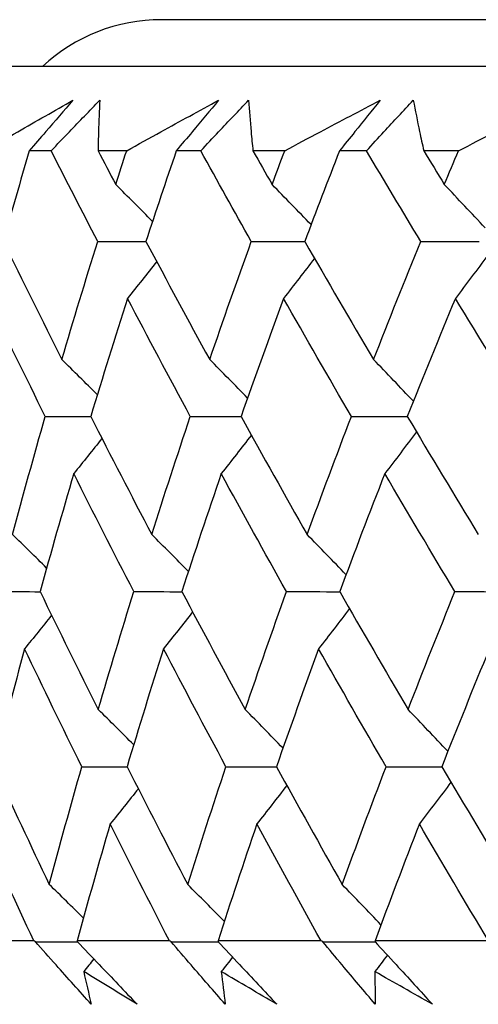
# Model space of a CAD drawing. Units: millimetres. Extents: x 24 to 867, y 24 to 606.
# Drawn here: x 714 to 715, y 471 to 475 of the extents above; entities that cross this region are included whole.
import ezdxf

# ---------------------------------------------------------------- set-up
doc = ezdxf.new("R2010")
doc.units = ezdxf.units.MM
doc.header["$LTSCALE"] = 0.54
doc.layers.add('Visible (ISO)', color=7, linetype='Continuous', lineweight=25)

msp = doc.modelspace()

# ---------------------------------------------------------------- linework, layer by layer
at = {"layer": 'Visible (ISO)'}
for p, q in [((764.61553, 474.93154), (714.11553, 474.93154)), ((767.21294, 474.73154), (711.51812, 474.73154)), ((713.64284, 474.37013), (713.54857, 474.37013)), ((713.96639, 474.37013), (713.84358, 474.37013)), ((714.28411, 474.37013), (714.17888, 474.37013)), ((714.64351, 474.37013), (714.50739, 474.37013)), ((714.99412, 474.37013), (714.87823, 474.37013)), ((715.38839, 474.37013), (715.23934, 474.37013)), ((713.56838, 470.98589), (713.22014, 470.98589)), ((714.14923, 470.98589), (713.754, 470.98589)), ((714.7992, 470.98589), (714.35805, 470.98589)), ((715.5165, 470.98589), (715.03064, 470.98589))]:
    msp.add_line(p, q, dxfattribs=at)
msp.add_arc((714.11553, 474.18154), 0.75, 90, 132.83343, dxfattribs=at)
for points, knots in [([(713.35889, 474.37013), (713.40563, 474.39718), (713.45248, 474.42421), (713.57798, 474.49641), (713.65685, 474.54155), (713.73603, 474.58663)], [0.013628699, 0.013628699, 0.013628699, 0.013628699, 0.034040678, 0.034040678, 0.068179695, 0.068179695, 0.068179695, 0.068179695]), ([(713.73603, 474.58663), (713.69742, 474.54178), (713.65865, 474.4969), (713.59606, 474.42472), (713.57235, 474.39743), (713.54857, 474.37013)], [0, 0, 0, 0, 0.019118062, 0.019118062, 0.030735189, 0.030735189, 0.030735189, 0.030735189]), ([(713.64284, 474.37013), (713.66871, 474.39716), (713.69463, 474.42419), (713.76399, 474.49637), (713.80752, 474.54152), (713.85118, 474.58663)], [0.007695461, 0.007695461, 0.007695461, 0.007695461, 0.019200004, 0.019200004, 0.038430656, 0.038430656, 0.038430656, 0.038430656]), ([(713.85118, 474.58663), (713.84887, 474.54181), (713.84702, 474.49694), (713.84478, 474.42474), (713.8441, 474.39744), (713.84358, 474.37013)], [0, 0, 0, 0, 0.033940076, 0.033940076, 0.054550994, 0.054550994, 0.054550994, 0.054550994]), ([(713.96639, 474.37013), (714.01523, 474.39718), (714.06417, 474.42421), (714.19527, 474.49641), (714.27761, 474.54155), (714.36025, 474.58663)], [0.013628699, 0.013628699, 0.013628699, 0.013628699, 0.034040678, 0.034040678, 0.068179695, 0.068179695, 0.068179695, 0.068179695]), ([(714.36025, 474.58663), (714.32293, 474.54178), (714.28544, 474.4969), (714.22487, 474.42472), (714.20191, 474.39743), (714.17888, 474.37013)], [0, 0, 0, 0, 0.019118062, 0.019118062, 0.030735189, 0.030735189, 0.030735189, 0.030735189]), ([(714.28411, 474.37013), (714.30951, 474.39716), (714.33496, 474.42419), (714.40309, 474.49637), (714.44586, 474.54152), (714.48878, 474.58663)], [0.007695461, 0.007695461, 0.007695461, 0.007695461, 0.019200004, 0.019200004, 0.038430656, 0.038430656, 0.038430656, 0.038430656]), ([(714.48878, 474.58663), (714.49191, 474.54181), (714.4955, 474.49694), (714.50199, 474.42474), (714.50461, 474.39744), (714.50739, 474.37013)], [0, 0, 0, 0, 0.033940076, 0.033940076, 0.054550994, 0.054550994, 0.054550994, 0.054550994]), ([(714.64351, 474.37013), (714.69432, 474.39718), (714.74522, 474.42421), (714.88154, 474.49641), (714.96713, 474.54155), (715.05301, 474.58663)], [0.013628699, 0.013628699, 0.013628699, 0.013628699, 0.034040678, 0.034040678, 0.068179695, 0.068179695, 0.068179695, 0.068179695]), ([(715.05301, 474.58663), (715.01708, 474.54178), (714.98096, 474.4969), (714.92258, 474.42472), (714.90044, 474.39743), (714.87823, 474.37013)], [0, 0, 0, 0, 0.019118062, 0.019118062, 0.030735189, 0.030735189, 0.030735189, 0.030735189]), ([(714.99412, 474.37013), (715.01898, 474.39716), (715.04389, 474.42419), (715.1106, 474.49637), (715.1525, 474.54152), (715.19456, 474.58663)], [0.007695461, 0.007695461, 0.007695461, 0.007695461, 0.019200004, 0.019200004, 0.038430656, 0.038430656, 0.038430656, 0.038430656]), ([(715.19456, 474.58663), (715.20312, 474.54181), (715.21214, 474.49694), (715.22735, 474.42474), (715.23326, 474.39744), (715.23934, 474.37013)], [0, 0, 0, 0, 0.033940076, 0.033940076, 0.054550994, 0.054550994, 0.054550994, 0.054550994]), ([(715.38839, 474.37013), (715.44102, 474.39718), (715.49375, 474.42421), (715.63492, 474.49641), (715.72353, 474.54155), (715.8124, 474.58663)], [0.013628699, 0.013628699, 0.013628699, 0.013628699, 0.034040678, 0.034040678, 0.068179695, 0.068179695, 0.068179695, 0.068179695]), ([(713.8145, 470.71374), (713.76396, 470.77002), (713.71362, 470.82628), (713.634, 470.91556), (713.6046, 470.9486), (713.57526, 470.98163)], [0, 0, 0, 0, 0.023914601, 0.023914601, 0.037964347, 0.037964347, 0.037964347, 0.037964347]), ([(713.75487, 470.98163), (713.78611, 470.94913), (713.81729, 470.91662), (713.90278, 470.82734), (713.95698, 470.77054), (714.01101, 470.71374)], [0.010236431, 0.010236431, 0.010236431, 0.010236431, 0.024061755, 0.024061755, 0.048200797, 0.048200797, 0.048200797, 0.048200797]), ([(714.38887, 470.71374), (714.33972, 470.77002), (714.29079, 470.82628), (714.21343, 470.91556), (714.18488, 470.9486), (714.1564, 470.98163)], [0, 0, 0, 0, 0.023914601, 0.023914601, 0.037964347, 0.037964347, 0.037964347, 0.037964347]), ([(714.35846, 470.98163), (714.38915, 470.94913), (714.41978, 470.91662), (714.50374, 470.82734), (714.55694, 470.77054), (714.60995, 470.71374)], [0.010236431, 0.010236431, 0.010236431, 0.010236431, 0.024061755, 0.024061755, 0.048200797, 0.048200797, 0.048200797, 0.048200797]), ([(715.0317, 470.71374), (714.98408, 470.77002), (714.93668, 470.82628), (714.86181, 470.91556), (714.83418, 470.9486), (714.80664, 470.98163)], [0, 0, 0, 0, 0.023914601, 0.023914601, 0.037964347, 0.037964347, 0.037964347, 0.037964347]), ([(715.03059, 470.98163), (715.06065, 470.94913), (715.09065, 470.91662), (715.17283, 470.82734), (715.22489, 470.77054), (715.27673, 470.71374)], [0.010236431, 0.010236431, 0.010236431, 0.010236431, 0.024061755, 0.024061755, 0.048200797, 0.048200797, 0.048200797, 0.048200797])]:
    msp.add_open_spline(points, degree=3, knots=knots, dxfattribs=at)
for points in [[(713.54857, 474.37013), (713.51072, 474.24065), (713.47372, 474.11113), (713.43759, 473.98156)], [(713.8423, 473.98156), (713.7751, 474.11112), (713.70861, 474.24064), (713.64284, 474.37013)], [(713.84358, 474.37013), (713.8688, 474.32187), (713.89413, 474.27361), (713.91955, 474.22535)], [(713.91955, 474.22535), (713.93505, 474.27361), (713.95066, 474.32187), (713.96639, 474.37013)], [(714.17888, 474.37013), (714.13467, 474.24065), (714.0913, 474.11113), (714.04878, 473.98156)], [(714.50051, 473.98156), (714.42769, 474.11112), (714.35555, 474.24064), (714.28411, 474.37013)], [(714.50739, 474.37013), (714.53471, 474.32187), (714.56212, 474.27361), (714.58963, 474.22535)], [(714.58963, 474.22535), (714.60747, 474.27361), (714.62543, 474.32187), (714.64351, 474.37013)], [(714.87823, 474.37013), (714.82778, 474.24065), (714.77815, 474.11113), (714.72936, 473.98156)], [(715.22688, 473.98156), (715.14863, 474.11112), (715.07104, 474.24064), (714.99412, 474.37013)], [(715.23934, 474.37013), (715.26867, 474.32187), (715.2981, 474.27361), (715.32762, 474.22535)], [(715.32762, 474.22535), (715.34776, 474.27361), (715.36802, 474.32187), (715.38839, 474.37013)], [(714.07716, 474.06764), (714.02481, 474.12044), (713.97227, 474.17301), (713.91955, 474.22535)], [(714.75659, 474.05364), (714.70115, 474.11115), (714.6455, 474.16838), (714.58963, 474.22535)], [(715.50232, 474.04004), (715.44433, 474.10213), (715.3861, 474.16389), (715.32762, 474.22535)], [(713.43759, 473.98156), (713.52001, 473.81302), (713.60368, 473.64442), (713.68858, 473.47575)], [(713.68858, 473.47575), (713.73837, 473.64443), (713.78962, 473.81303), (713.8423, 473.98156)], [(713.8423, 473.98156), (713.91115, 473.98152), (713.97999, 473.98148), (714.04884, 473.98145)], [(714.04878, 473.98156), (714.13868, 473.81302), (714.22979, 473.64442), (714.32208, 473.47575)], [(714.32208, 473.47575), (714.38013, 473.64443), (714.43961, 473.81303), (714.50051, 473.98156)], [(714.50051, 473.98156), (714.57682, 473.98152), (714.65312, 473.98148), (714.72943, 473.98144)], [(714.72936, 473.98156), (714.8265, 473.81302), (714.92479, 473.64442), (715.02422, 473.47575)], [(715.02422, 473.47575), (715.09037, 473.64443), (715.15793, 473.81303), (715.22688, 473.98156)], [(715.22688, 473.98156), (715.31043, 473.98151), (715.39399, 473.98147), (715.47755, 473.98143)], [(715.51376, 473.92287), (715.46779, 473.8608), (715.42154, 473.79901), (715.37501, 473.73752)], [(714.09492, 473.89526), (714.0534, 473.84247), (714.01167, 473.78989), (713.96972, 473.73752)], [(714.7711, 473.90926), (714.72714, 473.85177), (714.68293, 473.79452), (714.63848, 473.73752)], [(713.61753, 473.23158), (713.53397, 473.4003), (713.45164, 473.56894), (713.37057, 473.73752)], [(713.96972, 473.73752), (713.91581, 473.56895), (713.86334, 473.40031), (713.81232, 473.23158)], [(714.23907, 473.23158), (714.14809, 473.4003), (714.0583, 473.56894), (713.96972, 473.73752)], [(714.63848, 473.73752), (714.57639, 473.56895), (714.51573, 473.40031), (714.45648, 473.23158)], [(714.92947, 473.23158), (714.83132, 473.4003), (714.73432, 473.56894), (714.63848, 473.73752)], [(715.37501, 473.73752), (715.30492, 473.56895), (715.23622, 473.40031), (715.16892, 473.23158)], [(715.68686, 473.23158), (715.58181, 473.4003), (715.47785, 473.56894), (715.37501, 473.73752)], [(713.84074, 473.32507), (713.79019, 473.3755), (713.73947, 473.42573), (713.68858, 473.47575)], [(714.48441, 473.31081), (714.4305, 473.36604), (714.37639, 473.42102), (714.32208, 473.47575)], [(715.19509, 473.29701), (715.13837, 473.35688), (715.08141, 473.41646), (715.02422, 473.47575)], [(713.47703, 472.72615), (713.52241, 472.89471), (713.56925, 473.06318), (713.61753, 473.23158)], [(713.61753, 473.23158), (713.6825, 473.23151), (713.74746, 473.23144), (713.81243, 473.23137)], [(713.81232, 473.23158), (713.89823, 473.06318), (713.98537, 472.89471), (714.07372, 472.72615)], [(714.07372, 472.72615), (714.12741, 472.89471), (714.18252, 473.06318), (714.23907, 473.23158)], [(714.23907, 473.23158), (714.31158, 473.2315), (714.3841, 473.23143), (714.45661, 473.23135)], [(714.45648, 473.23158), (714.54973, 473.06318), (714.64415, 472.89471), (714.73974, 472.72615)], [(714.73974, 472.72615), (714.80158, 472.89471), (714.86482, 473.06318), (714.92947, 473.23158)], [(714.92947, 473.23158), (715.00934, 473.2315), (715.08921, 473.23141), (715.16907, 473.23133)], [(715.16892, 473.23158), (715.26924, 473.06318), (715.37069, 472.89471), (715.47326, 472.72615)], [(715.20817, 473.16579), (715.16319, 473.10597), (715.11795, 473.04643), (715.07243, 472.98716)], [(713.86033, 473.13772), (713.82023, 473.08734), (713.77993, 473.03715), (713.73943, 472.98716)], [(714.50064, 473.15198), (714.45789, 473.09681), (714.4149, 473.04187), (714.37168, 472.98716)], [(713.73943, 472.98716), (713.68992, 472.81872), (713.64184, 472.6502), (713.59521, 472.4816)], [(713.99686, 472.4816), (713.90983, 472.6502), (713.82402, 472.81872), (713.73943, 472.98716)], [(714.37168, 472.98716), (714.31394, 472.81872), (714.25762, 472.6502), (714.20273, 472.4816)], [(714.65104, 472.4816), (714.55674, 472.6502), (714.46362, 472.81872), (714.37168, 472.98716)], [(715.07243, 472.98716), (715.00663, 472.81872), (714.94222, 472.6502), (714.87921, 472.4816)], [(715.37296, 472.4816), (715.27166, 472.6502), (715.17148, 472.81872), (715.07243, 472.98716)], [(713.62333, 472.58265), (713.57472, 472.63067), (713.52595, 472.67851), (713.47703, 472.72615)], [(714.23102, 472.56812), (714.17878, 472.62102), (714.12634, 472.6737), (714.07372, 472.72615)], [(714.90639, 472.55408), (714.85106, 472.61171), (714.79551, 472.66906), (714.73974, 472.72615)], [(713.41221, 472.4816), (713.47326, 472.4815), (713.53431, 472.4814), (713.59535, 472.4813)], [(713.59521, 472.4816), (713.67711, 472.31334), (713.76025, 472.145), (713.84462, 471.97656)], [(713.84462, 471.97656), (713.89393, 472.14499), (713.94468, 472.31334), (713.99686, 472.4816)], [(713.99686, 472.4816), (714.06554, 472.48149), (714.13422, 472.48138), (714.2029, 472.48127)], [(714.20273, 472.4816), (714.29204, 472.31334), (714.38256, 472.145), (714.47427, 471.97656)], [(714.47427, 471.97656), (714.53178, 472.14499), (714.59071, 472.31334), (714.65104, 472.4816)], [(714.65104, 472.4816), (714.72717, 472.48148), (714.80329, 472.48136), (714.87942, 472.48124)], [(714.87921, 472.4816), (714.97571, 472.31334), (715.07336, 472.145), (715.17215, 471.97656)], [(715.17215, 471.97656), (715.2377, 472.14499), (715.30464, 472.31334), (715.37296, 472.4816)], [(715.37296, 472.4816), (715.45632, 472.48147), (715.53969, 472.48134), (715.62305, 472.48121)], [(714.24903, 472.39457), (714.20759, 472.34176), (714.16593, 472.28917), (714.12405, 472.23679)], [(714.92115, 472.4086), (714.87726, 472.35108), (714.83313, 472.29381), (714.78874, 472.23679)], [(713.64479, 472.38004), (713.60622, 472.33212), (713.56747, 472.28437), (713.52854, 472.23679)], [(713.52854, 472.23679), (713.48341, 472.06849), (713.43973, 471.9001), (713.39749, 471.73162)], [(713.77395, 471.73162), (713.6909, 471.9001), (713.60909, 472.06849), (713.52854, 472.23679)], [(714.12405, 472.23679), (714.07066, 472.06849), (714.01869, 471.9001), (713.96816, 471.73162)], [(714.39166, 471.73162), (714.30126, 471.9001), (714.21205, 472.06849), (714.12405, 472.23679)], [(714.78874, 472.23679), (714.72724, 472.06849), (714.66713, 471.9001), (714.60844, 471.73162)], [(715.07783, 471.73162), (714.98031, 471.9001), (714.88395, 472.06849), (714.78874, 472.23679)], [(715.5208, 472.23679), (715.45135, 472.06849), (715.38327, 471.9001), (715.31657, 471.73162)], [(713.99649, 471.82556), (713.94604, 471.8761), (713.89542, 471.92643), (713.84462, 471.97656)], [(714.63629, 471.81127), (714.58249, 471.86662), (714.52848, 471.92171), (714.47427, 471.97656)], [(715.3427, 471.79743), (715.28608, 471.85743), (715.22923, 471.91714), (715.17215, 471.97656)], [(713.39749, 471.73162), (713.47534, 471.5635), (713.55446, 471.39529), (713.63483, 471.22697)], [(713.63483, 471.22697), (713.67977, 471.39527), (713.72614, 471.56349), (713.77395, 471.73162)], [(713.77395, 471.73162), (713.83875, 471.73148), (713.90356, 471.73134), (713.96837, 471.7312)], [(713.96816, 471.73162), (714.05352, 471.5635), (714.1401, 471.39529), (714.22789, 471.22697)], [(714.22789, 471.22697), (714.28106, 471.39527), (714.33566, 471.56349), (714.39166, 471.73162)], [(714.39166, 471.73162), (714.464, 471.73147), (714.53635, 471.73131), (714.60869, 471.73116)], [(714.60844, 471.73162), (714.70107, 471.5635), (714.79488, 471.39529), (714.88985, 471.22697)], [(714.88985, 471.22697), (714.95112, 471.39527), (715.01378, 471.56349), (715.07783, 471.73162)], [(715.07783, 471.73162), (715.15751, 471.73145), (715.23719, 471.73129), (715.31687, 471.73112)], [(715.31657, 471.73162), (715.41622, 471.5635), (715.517, 471.39529), (715.6189, 471.22697)], [(714.01631, 471.63702), (713.97629, 471.58663), (713.93607, 471.53643), (713.89564, 471.48642)], [(714.65278, 471.6513), (714.6101, 471.59611), (714.56718, 471.54115), (714.52403, 471.48642)], [(715.35604, 471.66513), (715.31113, 471.60529), (715.26596, 471.54572), (715.22051, 471.48642)], [(713.56838, 470.98589), (713.49003, 471.15284), (713.41292, 471.31968), (713.33706, 471.48642)], [(713.89564, 471.48642), (713.84702, 471.31966), (713.7998, 471.15282), (713.754, 470.98589)], [(714.14923, 470.98589), (714.0635, 471.15284), (713.97897, 471.31968), (713.89564, 471.48642)], [(714.52403, 471.48642), (714.46732, 471.31966), (714.41199, 471.15282), (714.35805, 470.98589)], [(714.7992, 470.98589), (714.70632, 471.15284), (714.61459, 471.31968), (714.52403, 471.48642)], [(715.22051, 471.48642), (715.15586, 471.31966), (715.09257, 471.15282), (715.03064, 470.98589)], [(715.5165, 470.98589), (715.41673, 471.15284), (715.31806, 471.31968), (715.22051, 471.48642)], [(713.78085, 471.08317), (713.73234, 471.13129), (713.68367, 471.17922), (713.63483, 471.22697)], [(714.38489, 471.06859), (714.33275, 471.12161), (714.28041, 471.17441), (714.22789, 471.22697)], [(715.05618, 471.05452), (715.00096, 471.11227), (714.94551, 471.16976), (714.88985, 471.22697)], [(713.57526, 470.98163), (713.57297, 470.98305), (713.57067, 470.98447), (713.56838, 470.98589)], [(713.57526, 470.98163), (713.63529, 470.98146), (713.69532, 470.9813), (713.75534, 470.98113)], [(713.754, 470.98589), (713.75429, 470.98447), (713.75458, 470.98305), (713.75487, 470.98163)], [(714.1564, 470.98163), (714.15401, 470.98305), (714.15162, 470.98447), (714.14923, 470.98589)], [(714.1564, 470.98163), (714.22392, 470.98145), (714.29145, 470.98126), (714.35897, 470.98108)], [(714.35805, 470.98589), (714.35818, 470.98447), (714.35832, 470.98305), (714.35846, 470.98163)], [(714.80664, 470.98163), (714.80416, 470.98305), (714.80168, 470.98447), (714.7992, 470.98589)], [(714.80664, 470.98163), (714.88147, 470.98143), (714.9563, 470.98123), (715.03114, 470.98103)], [(715.03064, 470.98589), (715.03062, 470.98447), (715.03061, 470.98305), (715.03059, 470.98163)], [(715.0836, 470.92423), (715.06576, 470.90076), (715.04788, 470.87732), (715.02996, 470.85393)], [(713.82554, 470.908), (713.81109, 470.88995), (713.79662, 470.87193), (713.78213, 470.85393)], [(714.4204, 470.91593), (714.40423, 470.89523), (714.38803, 470.87457), (714.37179, 470.85393)], [(713.78213, 470.85393), (713.79249, 470.80718), (713.80328, 470.76045), (713.8145, 470.71374)], [(714.01101, 470.71374), (713.93444, 470.76045), (713.85815, 470.80718), (713.78213, 470.85393)], [(714.37179, 470.85393), (714.37706, 470.80718), (714.38275, 470.76045), (714.38887, 470.71374)], [(714.60995, 470.71374), (714.5303, 470.76045), (714.45092, 470.80718), (714.37179, 470.85393)], [(715.02996, 470.85393), (715.03012, 470.80718), (715.0307, 470.76045), (715.0317, 470.71374)], [(715.27673, 470.71374), (715.19424, 470.76045), (715.11198, 470.80718), (715.02996, 470.85393)]]:
    msp.add_open_spline(points, degree=3, dxfattribs=at)

doc.saveas('drawing.dxf')
